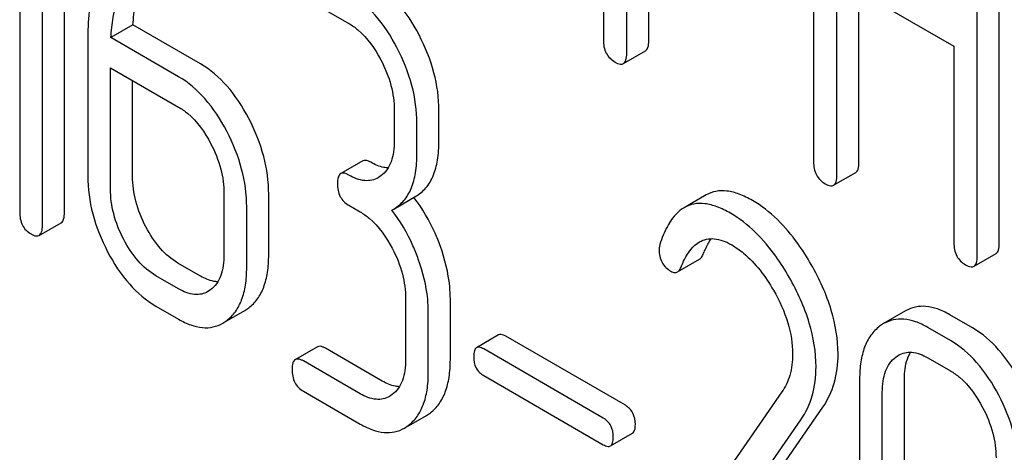
# Model space of a CAD drawing. Units: millimetres. Extents: x 0 to 2937, y -2 to 2077.
# Drawn here: x 2309 to 2319, y 1432 to 1436 of the extents above; entities that cross this region are included whole.
import ezdxf

# ---------------------------------------------------------------- set-up
doc = ezdxf.new("R2010")
doc.units = ezdxf.units.MM
doc.header["$LTSCALE"] = 161.538462
doc.layers.get('0').update_dxf_attribs({"linetype": 'CONTINUOUS'})

msp = doc.modelspace()

# ---------------------------------------------------------------- linework, layer by layer
at = {"color": 7, "linetype": 'Continuous'}
for p, q in [((2315.0144, 1439.5961), (2315.0144, 1435.8083)), ((2317.0387, 1438.4303), (2317.0387, 1434.6367)), ((2309.8247, 1434.1476), (2309.8247, 1437.9412)), ((2309.6125, 1434.0251), (2309.6125, 1437.8187)), ((2318.8275, 1433.8489), (2318.8275, 1437.6425)), ((2309.3939, 1437.5918), (2309.3939, 1434.1513)), ((2318.6154, 1433.7264), (2318.6154, 1437.52)), ((2315.2393, 1435.6785), (2315.2393, 1437.2834)), ((2315.4515, 1435.8009), (2315.4515, 1437.161)), ((2317.2636, 1434.5068), (2317.2636, 1436.4007)), ((2317.2636, 1436.4007), (2318.3905, 1435.7502)), ((2317.4757, 1434.6293), (2317.4757, 1436.2783)), ((2312.1264, 1436.2214), (2312.5637, 1435.969)), ((2310.4848, 1435.955), (2310.2727, 1435.8326)), ((2311.1363, 1435.5789), (2310.4848, 1435.955)), ((2310.9241, 1435.4565), (2310.2727, 1435.8326)), ((2310.0497, 1435.8008), (2310.0497, 1434.5022)), ((2318.3905, 1435.7502), (2318.3905, 1433.8563)), ((2315.208, 1435.5828), (2315.4201, 1435.7053)), ((2310.2683, 1434.376), (2310.2683, 1435.5433)), ((2310.2683, 1435.5433), (2310.9241, 1435.1646)), ((2310.4805, 1434.4985), (2310.4805, 1435.4208)), ((2313.0009, 1435.1329), (2313.0009, 1434.8411)), ((2313.4316, 1434.8374), (2313.4316, 1435.1292)), ((2313.2195, 1434.7149), (2313.2195, 1435.0067)), ((2312.6977, 1434.6462), (2312.4856, 1434.5237)), ((2312.8719, 1434.5012), (2312.8463, 1434.4842)), ((2317.2323, 1434.4112), (2317.4444, 1434.5337)), ((2311.3613, 1434.3286), (2311.3613, 1433.745)), ((2311.7921, 1433.7412), (2311.7921, 1434.3249)), ((2312.9959, 1434.1825), (2313.208, 1434.3049)), ((2316.0043, 1434.3178), (2315.7922, 1434.1954)), ((2311.5799, 1433.6188), (2311.5799, 1434.2024)), ((2312.5637, 1434.2181), (2312.673, 1434.155)), ((2312.9768, 1434.1722), (2312.9959, 1434.1825)), ((2309.5813, 1433.9285), (2309.7934, 1434.0509)), ((2318.5841, 1433.6308), (2318.7962, 1433.7533)), ((2311.1363, 1433.5362), (2310.9177, 1433.6624)), ((2315.7285, 1433.5766), (2315.9406, 1433.6991)), ((2310.9241, 1433.4138), (2310.7055, 1433.54)), ((2311.2324, 1433.405), (2311.2068, 1433.388)), ((2310.7055, 1433.2481), (2310.9241, 1433.1219)), ((2313.1102, 1433.3189), (2313.1102, 1432.7353)), ((2313.5409, 1432.7316), (2313.5409, 1433.3152)), ((2311.389, 1433.1058), (2311.5619, 1433.2055)), ((2311.5619, 1433.2055), (2311.5997, 1433.2307)), ((2313.3288, 1432.6091), (2313.3288, 1433.1927)), ((2317.9255, 1433.2015), (2317.7133, 1433.0791)), ((2318.5688, 1433.0388), (2318.3502, 1433.165)), ((2311.3497, 1433.0831), (2311.3876, 1433.1083)), ((2317.7133, 1433.0791), (2317.6746, 1433.0533)), ((2314.0056, 1432.9698), (2313.7934, 1432.8474)), ((2318.3566, 1432.9163), (2318.138, 1433.0425)), ((2315.2263, 1432.2925), (2314.0743, 1432.9577)), ((2312.2605, 1432.8559), (2312.0484, 1432.7334)), ((2312.8851, 1432.5266), (2312.3386, 1432.8421)), ((2315.0142, 1432.1701), (2313.8622, 1432.8352)), ((2317.8298, 1432.7565), (2317.8563, 1432.7741)), ((2312.673, 1432.4041), (2312.1264, 1432.7196)), ((2318.138, 1432.7507), (2318.3566, 1432.6245)), ((2313.8622, 1432.5784), (2315.0142, 1431.9133)), ((2317.4822, 1432.5457), (2317.4822, 1430.2112)), ((2317.9129, 1430.2074), (2317.9129, 1432.542)), ((2312.1264, 1432.4278), (2312.673, 1432.1123)), ((2312.9812, 1432.3954), (2312.9556, 1432.3784)), ((2316.7324, 1432.4212), (2315.5323, 1430.6891)), ((2317.7008, 1430.085), (2317.7008, 1432.4195)), ((2313.3107, 1432.1959), (2313.3485, 1432.2211)), ((2316.0417, 1430.7041), (2317.1282, 1432.2743)), ((2313.1378, 1432.0961), (2313.3107, 1432.1959)), ((2315.8296, 1430.5817), (2316.916, 1432.1518)), ((2313.0985, 1432.0734), (2313.1364, 1432.0986)), ((2315.0829, 1431.9011), (2315.295, 1432.0236))]:
    msp.add_line(p, q, dxfattribs=at)
msp.add_arc((2311.955, 1433.3349), 1.5632, 37.76169, 37.876, dxfattribs=at)
for points, knots in [([(2310.3025, 1436.8082), (2310.2128, 1436.6761), (2310.079, 1436.3433), (2310.0497, 1435.9911), (2310.0497, 1435.8008)], [0, 0, 0, 0, 0.456261, 1, 1, 1, 1]), ([(2310.4848, 1435.955), (2310.489, 1436.0225), (2310.5139, 1436.2598), (2310.5876, 1436.4974), (2310.6816, 1436.641)], [0, 0, 0, 0, 0.282602, 1, 1, 1, 1]), ([(2310.2727, 1435.8326), (2310.2768, 1435.8981), (2310.3013, 1436.1353), (2310.3744, 1436.3733), (2310.4694, 1436.5186)], [0, 0, 0, 0, 0.27431, 1, 1, 1, 1]), ([(2313.2392, 1435.8589), (2313.1808, 1435.9707), (2313.0522, 1436.1708), (2312.8706, 1436.3285), (2312.7758, 1436.3833)], [0, 0, 0, 0, 0.535187, 1, 1, 1, 1]), ([(2313.0271, 1435.7364), (2312.9687, 1435.8482), (2312.8401, 1436.0483), (2312.6585, 1436.2061), (2312.5637, 1436.2608)], [0, 0, 0, 0, 0.535187, 1, 1, 1, 1]), ([(2312.5637, 1435.969), (2312.5946, 1435.9511), (2312.7231, 1435.8597), (2312.8158, 1435.7261), (2312.8719, 1435.6189)], [0, 0, 0, 0, 0.22824, 1, 1, 1, 1]), ([(2313.4316, 1435.1292), (2313.4316, 1435.2519), (2313.396, 1435.5061), (2313.2998, 1435.7431), (2313.2392, 1435.8589)], [0, 0, 0, 0, 0.484058, 1, 1, 1, 1]), ([(2315.0144, 1435.8083), (2315.0144, 1435.7653), (2315.0277, 1435.6785), (2315.0922, 1435.6175), (2315.1269, 1435.5975)], [0, 0, 0, 0, 0.5182, 1, 1, 1, 1]), ([(2313.2195, 1435.0067), (2313.2195, 1435.1294), (2313.1839, 1435.3837), (2313.0877, 1435.6206), (2313.0271, 1435.7364)], [0, 0, 0, 0, 0.484058, 1, 1, 1, 1]), ([(2315.4201, 1435.7053), (2315.4318, 1435.712), (2315.4504, 1435.7453), (2315.4515, 1435.7798), (2315.4515, 1435.8009)], [0, 0, 0, 0, 0.388765, 1, 1, 1, 1]), ([(2312.8719, 1435.6189), (2312.9131, 1435.5401), (2312.9774, 1435.3823), (2313.0009, 1435.2129), (2313.0009, 1435.1329)], [0, 0, 0, 0, 0.526423, 1, 1, 1, 1]), ([(2315.208, 1435.5828), (2315.2196, 1435.5895), (2315.2382, 1435.6228), (2315.2393, 1435.6573), (2315.2393, 1435.6785)], [0, 0, 0, 0, 0.388765, 1, 1, 1, 1]), ([(2311.5997, 1435.0546), (2311.5413, 1435.1663), (2311.4127, 1435.3665), (2311.2311, 1435.5242), (2311.1363, 1435.5789)], [0, 0, 0, 0, 0.535187, 1, 1, 1, 1]), ([(2315.1269, 1435.5975), (2315.1349, 1435.5928), (2315.159, 1435.5801), (2315.1918, 1435.5734), (2315.208, 1435.5828)], [0, 0, 0, 0, 0.330789, 1, 1, 1, 1]), ([(2311.3876, 1434.9321), (2311.3291, 1435.0438), (2311.2006, 1435.244), (2311.019, 1435.4017), (2310.9241, 1435.4565)], [0, 0, 0, 0, 0.535187, 1, 1, 1, 1]), ([(2310.9241, 1435.1646), (2310.9551, 1435.1468), (2311.0836, 1435.0554), (2311.1763, 1434.9217), (2311.2324, 1434.8145)], [0, 0, 0, 0, 0.22824, 1, 1, 1, 1]), ([(2311.7921, 1434.3249), (2311.7921, 1434.4475), (2311.7565, 1434.7018), (2311.6603, 1434.9387), (2311.5997, 1435.0546)], [0, 0, 0, 0, 0.484058, 1, 1, 1, 1]), ([(2311.5799, 1434.2024), (2311.5799, 1434.3251), (2311.5444, 1434.5793), (2311.4482, 1434.8162), (2311.3876, 1434.9321)], [0, 0, 0, 0, 0.484058, 1, 1, 1, 1]), ([(2311.2324, 1434.8145), (2311.2736, 1434.7358), (2311.3378, 1434.5779), (2311.3613, 1434.4086), (2311.3613, 1434.3286)], [0, 0, 0, 0, 0.526423, 1, 1, 1, 1]), ([(2313.0009, 1434.8411), (2313.0009, 1434.8051), (2312.9969, 1434.7361), (2312.9745, 1434.6398), (2312.9336, 1434.5591), (2312.8935, 1434.5176), (2312.8719, 1434.5012)], [0, 0, 0, 0, 0.287366, 0.548496, 0.783326, 1, 1, 1, 1]), ([(2313.208, 1434.3049), (2313.2448, 1434.3262), (2313.3136, 1434.3838), (2313.3846, 1434.5066), (2313.4246, 1434.6617), (2313.4316, 1434.7757), (2313.4316, 1434.8374)], [0, 0, 0, 0, 0.211029, 0.435227, 0.69354, 1, 1, 1, 1]), ([(2312.9959, 1434.1825), (2313.0327, 1434.2037), (2313.1015, 1434.2613), (2313.1724, 1434.3841), (2313.2125, 1434.5392), (2313.2195, 1434.6532), (2313.2195, 1434.7149)], [0, 0, 0, 0, 0.211029, 0.435227, 0.69354, 1, 1, 1, 1]), ([(2312.7758, 1434.6324), (2312.768, 1434.6369), (2312.7448, 1434.6491), (2312.7133, 1434.6552), (2312.6977, 1434.6462)], [0, 0, 0, 0, 0.332615, 1, 1, 1, 1]), ([(2312.9409, 1434.5779), (2312.9279, 1434.5784), (2312.8697, 1434.5855), (2312.815, 1434.6098), (2312.7758, 1434.6324)], [0, 0, 0, 0, 0.223835, 1, 1, 1, 1]), ([(2317.0387, 1434.6367), (2317.0387, 1434.5937), (2317.052, 1434.5069), (2317.1165, 1434.4459), (2317.1511, 1434.4259)], [0, 0, 0, 0, 0.518204, 1, 1, 1, 1]), ([(2317.4444, 1434.5337), (2317.4561, 1434.5404), (2317.4747, 1434.5737), (2317.4757, 1434.6082), (2317.4757, 1434.6293)], [0, 0, 0, 0, 0.388765, 1, 1, 1, 1]), ([(2310.0497, 1434.5022), (2310.0497, 1434.3797), (2310.0842, 1434.1252), (2310.1802, 1433.8878), (2310.241, 1433.7717)], [0, 0, 0, 0, 0.483051, 1, 1, 1, 1]), ([(2310.6084, 1434.0117), (2310.5677, 1434.0895), (2310.5033, 1434.2476), (2310.4805, 1434.4172), (2310.4805, 1434.4985)], [0, 0, 0, 0, 0.519398, 1, 1, 1, 1]), ([(2312.4856, 1434.5237), (2312.4738, 1434.5169), (2312.4554, 1434.4831), (2312.4544, 1434.4483), (2312.4544, 1434.4271)], [0, 0, 0, 0, 0.390595, 1, 1, 1, 1]), ([(2312.5637, 1434.5099), (2312.5559, 1434.5144), (2312.5327, 1434.5266), (2312.5012, 1434.5327), (2312.4856, 1434.5237)], [0, 0, 0, 0, 0.332615, 1, 1, 1, 1]), ([(2312.8463, 1434.4842), (2312.8276, 1434.4734), (2312.7855, 1434.4565), (2312.6852, 1434.4513), (2312.6106, 1434.4828), (2312.5637, 1434.5099)], [0, 0, 0, 0, 0.218392, 0.450945, 1, 1, 1, 1]), ([(2317.2323, 1434.4112), (2317.2439, 1434.4179), (2317.2625, 1434.4512), (2317.2636, 1434.4857), (2317.2636, 1434.5068)], [0, 0, 0, 0, 0.388765, 1, 1, 1, 1]), ([(2312.4544, 1434.4271), (2312.4544, 1434.3843), (2312.4643, 1434.3194), (2312.5138, 1434.252), (2312.5461, 1434.2282), (2312.5637, 1434.2181)], [0, 0, 0, 0, 0.520013, 0.753708, 1, 1, 1, 1]), ([(2317.1511, 1434.4259), (2317.1592, 1434.4212), (2317.1832, 1434.4085), (2317.2161, 1434.4018), (2317.2323, 1434.4112)], [0, 0, 0, 0, 0.330789, 1, 1, 1, 1]), ([(2310.3962, 1433.8892), (2310.355, 1433.9681), (2310.2908, 1434.1263), (2310.2683, 1434.296), (2310.2683, 1434.376)], [0, 0, 0, 0, 0.526653, 1, 1, 1, 1]), ([(2313.4447, 1433.8231), (2313.4292, 1433.8664), (2313.3631, 1434.0319), (2313.2718, 1434.1877), (2313.1909, 1434.2922)], [0, 0, 0, 0, 0.258126, 1, 1, 1, 1]), ([(2316.4505, 1434.2647), (2316.4092, 1434.2885), (2316.33, 1434.3278), (2316.2099, 1434.3602), (2316.0992, 1434.3591), (2316.0333, 1434.3346), (2316.0043, 1434.3178)], [0, 0, 0, 0, 0.304273, 0.561563, 0.78646, 1, 1, 1, 1]), ([(2315.7922, 1434.1954), (2315.7664, 1434.1805), (2315.7019, 1434.1294), (2315.6192, 1434.0081), (2315.5777, 1433.9004), (2315.5587, 1433.8399)], [0, 0, 0, 0, 0.205935, 0.561451, 1, 1, 1, 1]), ([(2316.2384, 1434.1422), (2316.1971, 1434.166), (2316.1178, 1434.2053), (2315.9978, 1434.2378), (2315.8871, 1434.2366), (2315.8212, 1434.2121), (2315.7922, 1434.1954)], [0, 0, 0, 0, 0.304273, 0.561563, 0.78646, 1, 1, 1, 1]), ([(2317.016, 1433.6482), (2316.9765, 1433.7173), (2316.827, 1433.9538), (2316.6245, 1434.1642), (2316.4505, 1434.2647)], [0, 0, 0, 0, 0.283855, 1, 1, 1, 1]), ([(2309.3939, 1434.1513), (2309.3939, 1434.1085), (2309.4039, 1434.0436), (2309.4534, 1433.9762), (2309.4857, 1433.9524), (2309.5032, 1433.9423)], [0, 0, 0, 0, 0.520013, 0.753708, 1, 1, 1, 1]), ([(2309.7934, 1434.0509), (2309.8051, 1434.0577), (2309.8236, 1434.0914), (2309.8247, 1434.1262), (2309.8247, 1434.1476)], [0, 0, 0, 0, 0.386849, 1, 1, 1, 1]), ([(2312.673, 1434.155), (2312.7039, 1434.1371), (2312.8324, 1434.0457), (2312.9251, 1433.9121), (2312.9812, 1433.8049)], [0, 0, 0, 0, 0.22824, 1, 1, 1, 1]), ([(2313.2326, 1433.7006), (2313.217, 1433.7441), (2313.1505, 1433.9106), (2313.0585, 1434.0672), (2312.9768, 1434.1722)], [0, 0, 0, 0, 0.258156, 1, 1, 1, 1]), ([(2316.8039, 1433.5258), (2316.7643, 1433.5949), (2316.6149, 1433.8314), (2316.4123, 1434.0417), (2316.2384, 1434.1422)], [0, 0, 0, 0, 0.283855, 1, 1, 1, 1]), ([(2309.5813, 1433.9285), (2309.5929, 1433.9352), (2309.6115, 1433.9689), (2309.6125, 1434.0037), (2309.6125, 1434.0251)], [0, 0, 0, 0, 0.386849, 1, 1, 1, 1]), ([(2310.9177, 1433.6624), (2310.8549, 1433.6987), (2310.7332, 1433.803), (2310.6476, 1433.9367), (2310.6084, 1434.0117)], [0, 0, 0, 0, 0.461275, 1, 1, 1, 1]), ([(2309.5032, 1433.9423), (2309.5109, 1433.9378), (2309.5341, 1433.9256), (2309.5656, 1433.9194), (2309.5813, 1433.9285)], [0, 0, 0, 0, 0.329582, 1, 1, 1, 1]), ([(2310.7055, 1433.54), (2310.641, 1433.5772), (2310.5197, 1433.6823), (2310.4345, 1433.816), (2310.3962, 1433.8892)], [0, 0, 0, 0, 0.474122, 1, 1, 1, 1]), ([(2313.5409, 1433.3152), (2313.5409, 1433.3564), (2313.5322, 1433.5292), (2313.4892, 1433.6992), (2313.4447, 1433.8231)], [0, 0, 0, 0, 0.238421, 1, 1, 1, 1]), ([(2315.5587, 1433.8399), (2315.5576, 1433.8362), (2315.5534, 1433.8204), (2315.552, 1433.8039), (2315.552, 1433.7914)], [0, 0, 0, 0, 0.2389, 1, 1, 1, 1]), ([(2315.763, 1433.6235), (2315.773, 1433.6487), (2315.8135, 1433.7404), (2315.877, 1433.829), (2315.941, 1433.8659)], [0, 0, 0, 0, 0.268541, 1, 1, 1, 1]), ([(2315.941, 1433.8659), (2315.9615, 1433.8778), (2316.0079, 1433.8962), (2316.0863, 1433.8999), (2316.1699, 1433.8792), (2316.224, 1433.8528), (2316.2515, 1433.837)], [0, 0, 0, 0, 0.217567, 0.44949, 0.709019, 1, 1, 1, 1]), ([(2315.9751, 1433.7459), (2315.9809, 1433.7606), (2316.0032, 1433.8132), (2316.031, 1433.8638), (2316.0555, 1433.8972)], [0, 0, 0, 0, 0.275052, 1, 1, 1, 1]), ([(2316.2515, 1433.837), (2316.2909, 1433.8142), (2316.4541, 1433.6981), (2316.5761, 1433.5329), (2316.653, 1433.3998)], [0, 0, 0, 0, 0.228675, 1, 1, 1, 1]), ([(2318.3905, 1433.8563), (2318.3905, 1433.8133), (2318.4038, 1433.7264), (2318.4683, 1433.6654), (2318.5029, 1433.6454)], [0, 0, 0, 0, 0.5182, 1, 1, 1, 1]), ([(2318.7962, 1433.7533), (2318.8078, 1433.76), (2318.8264, 1433.7932), (2318.8275, 1433.8278), (2318.8275, 1433.8489)], [0, 0, 0, 0, 0.388765, 1, 1, 1, 1]), ([(2310.241, 1433.7717), (2310.2996, 1433.6597), (2310.4284, 1433.4595), (2310.6109, 1433.3028), (2310.7055, 1433.2481)], [0, 0, 0, 0, 0.536245, 1, 1, 1, 1]), ([(2311.3613, 1433.745), (2311.3613, 1433.7089), (2311.3574, 1433.64), (2311.3349, 1433.5436), (2311.2941, 1433.4629), (2311.254, 1433.4215), (2311.2324, 1433.405)], [0, 0, 0, 0, 0.287366, 0.548496, 0.783327, 1, 1, 1, 1]), ([(2311.5997, 1433.2307), (2311.6315, 1433.2548), (2311.6901, 1433.3154), (2311.7506, 1433.4338), (2311.7857, 1433.5789), (2311.7921, 1433.6845), (2311.7921, 1433.7412)], [0, 0, 0, 0, 0.21218, 0.439823, 0.698637, 1, 1, 1, 1]), ([(2312.9812, 1433.8049), (2313.0224, 1433.7261), (2313.0867, 1433.5683), (2313.1102, 1433.3989), (2313.1102, 1433.3189)], [0, 0, 0, 0, 0.526423, 1, 1, 1, 1]), ([(2315.552, 1433.7914), (2315.552, 1433.7491), (2315.5667, 1433.663), (2315.6309, 1433.6029), (2315.6656, 1433.5828)], [0, 0, 0, 0, 0.513338, 1, 1, 1, 1]), ([(2315.9406, 1433.6991), (2315.9442, 1433.7012), (2315.9599, 1433.7132), (2315.9694, 1433.7315), (2315.9751, 1433.7459)], [0, 0, 0, 0, 0.210183, 1, 1, 1, 1]), ([(2318.5841, 1433.6308), (2318.5957, 1433.6375), (2318.6143, 1433.6708), (2318.6154, 1433.7053), (2318.6154, 1433.7264)], [0, 0, 0, 0, 0.388765, 1, 1, 1, 1]), ([(2313.3288, 1433.1927), (2313.3288, 1433.2339), (2313.32, 1433.4068), (2313.277, 1433.5767), (2313.2326, 1433.7006)], [0, 0, 0, 0, 0.238421, 1, 1, 1, 1]), ([(2315.7285, 1433.5766), (2315.732, 1433.5787), (2315.7478, 1433.5907), (2315.7573, 1433.6091), (2315.763, 1433.6235)], [0, 0, 0, 0, 0.210183, 1, 1, 1, 1]), ([(2317.2746, 1432.785), (2317.2746, 1432.9274), (2317.2233, 1433.2312), (2317.0957, 1433.5089), (2317.016, 1433.6482)], [0, 0, 0, 0, 0.470161, 1, 1, 1, 1]), ([(2318.5029, 1433.6454), (2318.511, 1433.6408), (2318.535, 1433.6281), (2318.5678, 1433.6214), (2318.5841, 1433.6308)], [0, 0, 0, 0, 0.330789, 1, 1, 1, 1]), ([(2311.3014, 1433.4817), (2311.2883, 1433.4822), (2311.2302, 1433.4893), (2311.1755, 1433.5136), (2311.1363, 1433.5362)], [0, 0, 0, 0, 0.223835, 1, 1, 1, 1]), ([(2311.3876, 1433.1083), (2311.4194, 1433.1324), (2311.4779, 1433.193), (2311.5385, 1433.3113), (2311.5736, 1433.4564), (2311.5799, 1433.5621), (2311.5799, 1433.6188)], [0, 0, 0, 0, 0.21218, 0.439823, 0.698637, 1, 1, 1, 1]), ([(2315.6656, 1433.5828), (2315.6761, 1433.5768), (2315.6968, 1433.5675), (2315.72, 1433.5717), (2315.7285, 1433.5766)], [0, 0, 0, 0, 0.551321, 1, 1, 1, 1]), ([(2317.0625, 1432.6625), (2317.0625, 1432.805), (2317.0112, 1433.1087), (2316.8836, 1433.3865), (2316.8039, 1433.5258)], [0, 0, 0, 0, 0.470161, 1, 1, 1, 1]), ([(2311.2068, 1433.388), (2311.1881, 1433.3772), (2311.146, 1433.3604), (2311.0457, 1433.3552), (2310.9711, 1433.3866), (2310.9241, 1433.4138)], [0, 0, 0, 0, 0.218392, 0.450945, 1, 1, 1, 1]), ([(2316.653, 1433.3998), (2316.71, 1433.3012), (2316.8017, 1433.1031), (2316.8373, 1432.8861), (2316.8373, 1432.7838)], [0, 0, 0, 0, 0.526528, 1, 1, 1, 1]), ([(2318.3502, 1433.165), (2318.3124, 1433.1868), (2318.2388, 1433.2224), (2318.1254, 1433.2493), (2318.0186, 1433.2437), (2317.9545, 1433.2183), (2317.9255, 1433.2015)], [0, 0, 0, 0, 0.292689, 0.545742, 0.774802, 1, 1, 1, 1]), ([(2310.9241, 1433.1219), (2310.962, 1433.1001), (2311.0358, 1433.0642), (2311.1493, 1433.0364), (2311.2564, 1433.0411), (2311.3207, 1433.0663), (2311.3497, 1433.0831)], [0, 0, 0, 0, 0.293012, 0.546384, 0.775245, 1, 1, 1, 1]), ([(2317.6746, 1433.0533), (2317.6424, 1433.0289), (2317.5835, 1432.9679), (2317.523, 1432.8493), (2317.4885, 1432.7055), (2317.4822, 1432.6013), (2317.4822, 1432.5457)], [0, 0, 0, 0, 0.215727, 0.444856, 0.702789, 1, 1, 1, 1]), ([(2318.138, 1433.0425), (2318.1003, 1433.0643), (2318.0267, 1433.0999), (2317.9132, 1433.1268), (2317.8065, 1433.1212), (2317.7424, 1433.0958), (2317.7133, 1433.0791)], [0, 0, 0, 0, 0.292689, 0.545742, 0.774802, 1, 1, 1, 1]), ([(2314.0743, 1432.9577), (2314.0674, 1432.9616), (2314.047, 1432.9724), (2314.0193, 1432.9777), (2314.0056, 1432.9698)], [0, 0, 0, 0, 0.332927, 1, 1, 1, 1]), ([(2319.0338, 1432.5127), (2318.9748, 1432.6249), (2318.8458, 1432.8257), (2318.6637, 1432.984), (2318.5688, 1433.0388)], [0, 0, 0, 0, 0.536293, 1, 1, 1, 1]), ([(2312.3386, 1432.8421), (2312.3308, 1432.8466), (2312.3076, 1432.8588), (2312.2761, 1432.8649), (2312.2605, 1432.8559)], [0, 0, 0, 0, 0.332612, 1, 1, 1, 1]), ([(2318.8217, 1432.3903), (2318.7627, 1432.5025), (2318.6337, 1432.7032), (2318.4515, 1432.8615), (2318.3566, 1432.9163)], [0, 0, 0, 0, 0.536293, 1, 1, 1, 1]), ([(2313.7934, 1432.8474), (2313.7831, 1432.8414), (2313.7669, 1432.8116), (2313.766, 1432.781), (2313.766, 1432.7623)], [0, 0, 0, 0, 0.390709, 1, 1, 1, 1]), ([(2313.8622, 1432.8352), (2313.8553, 1432.8391), (2313.8349, 1432.8499), (2313.8072, 1432.8553), (2313.7934, 1432.8474)], [0, 0, 0, 0, 0.332927, 1, 1, 1, 1]), ([(2316.8373, 1432.7838), (2316.8373, 1432.7154), (2316.8221, 1432.5867), (2316.766, 1432.4697), (2316.7324, 1432.4212)], [0, 0, 0, 0, 0.536982, 1, 1, 1, 1]), ([(2317.1282, 1432.2743), (2317.1766, 1432.3448), (2317.2537, 1432.5106), (2317.2746, 1432.6914), (2317.2746, 1432.785)], [0, 0, 0, 0, 0.477614, 1, 1, 1, 1]), ([(2317.8563, 1432.7741), (2317.8749, 1432.7849), (2317.9168, 1432.8019), (2318.0166, 1432.8084), (2318.0913, 1432.7777), (2318.138, 1432.7507)], [0, 0, 0, 0, 0.218971, 0.451438, 1, 1, 1, 1]), ([(2317.9129, 1432.542), (2317.9129, 1432.5678), (2317.9167, 1432.6575), (2317.9395, 1432.7491), (2317.9735, 1432.8036)], [0, 0, 0, 0, 0.286894, 1, 1, 1, 1]), ([(2312.0484, 1432.7334), (2312.0366, 1432.7266), (2312.0182, 1432.6928), (2312.0172, 1432.658), (2312.0172, 1432.6368)], [0, 0, 0, 0, 0.390594, 1, 1, 1, 1]), ([(2312.1264, 1432.7196), (2312.1187, 1432.7241), (2312.0955, 1432.7363), (2312.064, 1432.7424), (2312.0484, 1432.7334)], [0, 0, 0, 0, 0.332612, 1, 1, 1, 1]), ([(2313.1102, 1432.7353), (2313.1102, 1432.6993), (2313.1062, 1432.6303), (2313.0838, 1432.534), (2313.043, 1432.4532), (2313.0028, 1432.4118), (2312.9812, 1432.3954)], [0, 0, 0, 0, 0.287366, 0.548496, 0.783326, 1, 1, 1, 1]), ([(2313.3485, 1432.2211), (2313.3803, 1432.2452), (2313.4389, 1432.3058), (2313.4995, 1432.4241), (2313.5345, 1432.5692), (2313.5409, 1432.6749), (2313.5409, 1432.7316)], [0, 0, 0, 0, 0.21218, 0.439822, 0.698637, 1, 1, 1, 1]), ([(2313.766, 1432.7623), (2313.766, 1432.7246), (2313.7767, 1432.6492), (2313.8323, 1432.5956), (2313.8622, 1432.5784)], [0, 0, 0, 0, 0.522679, 1, 1, 1, 1]), ([(2317.7008, 1432.4195), (2317.7008, 1432.4553), (2317.7048, 1432.5237), (2317.7274, 1432.6193), (2317.7683, 1432.6992), (2317.8083, 1432.7402), (2317.8298, 1432.7565)], [0, 0, 0, 0, 0.287513, 0.548484, 0.783173, 1, 1, 1, 1]), ([(2312.0172, 1432.6368), (2312.0172, 1432.594), (2312.0271, 1432.5291), (2312.0766, 1432.4617), (2312.1089, 1432.4379), (2312.1264, 1432.4278)], [0, 0, 0, 0, 0.520018, 0.753713, 1, 1, 1, 1]), ([(2313.1364, 1432.0986), (2313.1682, 1432.1227), (2313.2267, 1432.1833), (2313.2873, 1432.3017), (2313.3224, 1432.4467), (2313.3288, 1432.5524), (2313.3288, 1432.6091)], [0, 0, 0, 0, 0.21218, 0.439822, 0.698637, 1, 1, 1, 1]), ([(2316.916, 1432.1518), (2316.9645, 1432.2223), (2317.0416, 1432.3882), (2317.0625, 1432.5689), (2317.0625, 1432.6625)], [0, 0, 0, 0, 0.477614, 1, 1, 1, 1]), ([(2318.3566, 1432.6245), (2318.3878, 1432.6065), (2318.5168, 1432.5146), (2318.6098, 1432.3802), (2318.6665, 1432.2727)], [0, 0, 0, 0, 0.228231, 1, 1, 1, 1]), ([(2313.0502, 1432.472), (2313.0372, 1432.4726), (2312.9791, 1432.4796), (2312.9243, 1432.5039), (2312.8851, 1432.5266)], [0, 0, 0, 0, 0.223838, 1, 1, 1, 1]), ([(2312.9556, 1432.3784), (2312.9369, 1432.3676), (2312.8948, 1432.3507), (2312.7945, 1432.3455), (2312.7199, 1432.377), (2312.673, 1432.4041)], [0, 0, 0, 0, 0.218392, 0.450945, 1, 1, 1, 1]), ([(2319.0146, 1431.661), (2319.0146, 1431.7836), (2318.9791, 1432.0378), (2318.8826, 1432.2746), (2318.8217, 1432.3903)], [0, 0, 0, 0, 0.484135, 1, 1, 1, 1]), ([(2315.3225, 1432.1086), (2315.3225, 1432.1462), (2315.31, 1432.2207), (2315.2561, 1432.2754), (2315.2263, 1432.2925)], [0, 0, 0, 0, 0.52204, 1, 1, 1, 1]), ([(2318.6665, 1432.2727), (2318.708, 1432.1941), (2318.7725, 1432.0364), (2318.796, 1431.8671), (2318.796, 1431.7872)], [0, 0, 0, 0, 0.526507, 1, 1, 1, 1]), ([(2312.673, 1432.1123), (2312.7108, 1432.0904), (2312.7846, 1432.0545), (2312.8981, 1432.0268), (2313.0052, 1432.0314), (2313.0695, 1432.0566), (2313.0985, 1432.0734)], [0, 0, 0, 0, 0.293012, 0.546384, 0.775245, 1, 1, 1, 1]), ([(2315.1104, 1431.9861), (2315.1104, 1432.0237), (2315.0979, 1432.0983), (2315.044, 1432.1529), (2315.0142, 1432.1701)], [0, 0, 0, 0, 0.52204, 1, 1, 1, 1]), ([(2315.295, 1432.0236), (2315.3053, 1432.0295), (2315.3216, 1432.0592), (2315.3225, 1432.0898), (2315.3225, 1432.1086)], [0, 0, 0, 0, 0.38646, 1, 1, 1, 1]), ([(2315.0829, 1431.9011), (2315.0932, 1431.907), (2315.1095, 1431.9367), (2315.1104, 1431.9673), (2315.1104, 1431.9861)], [0, 0, 0, 0, 0.38646, 1, 1, 1, 1]), ([(2315.0142, 1431.9133), (2315.021, 1431.9094), (2315.0413, 1431.8986), (2315.0691, 1431.8931), (2315.0829, 1431.9011)], [0, 0, 0, 0, 0.329481, 1, 1, 1, 1])]:
    msp.add_open_spline(points, degree=3, knots=knots, dxfattribs=at)

doc.saveas('drawing.dxf')
